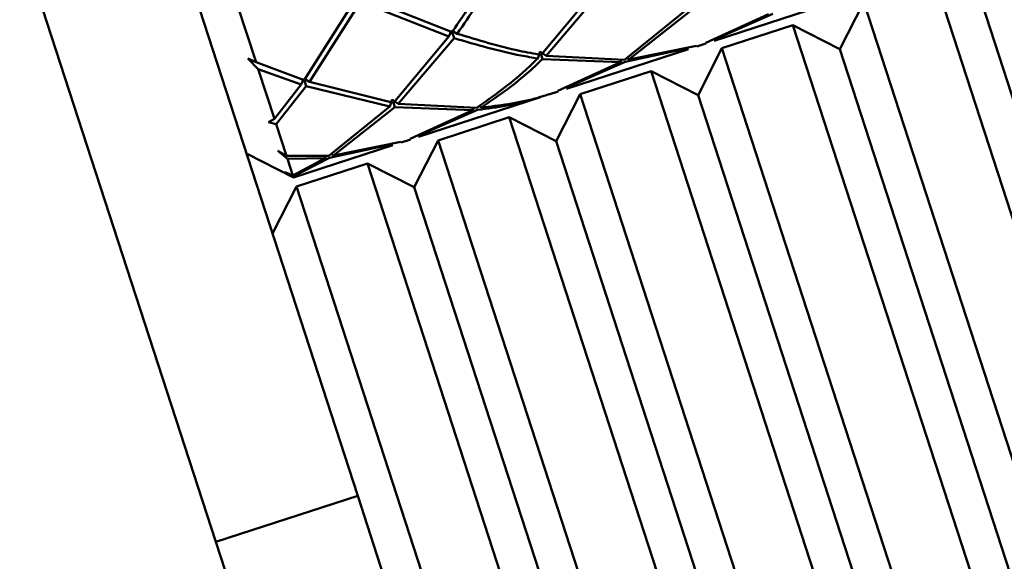
# Paper-space layout 'Лист1' of a CAD drawing. Units: millimetres. Extents: x -4494 to 3485, y -2953 to 2639.
# Drawn here: x -3095 to -3042, y 2234 to 2263 of the extents above; entities that cross this region are included whole.
import ezdxf

# ---------------------------------------------------------------- set-up
doc = ezdxf.new("R2010")
doc.units = ezdxf.units.MM

psp = doc.layouts.new('Лист1')

# ---------------------------------------------------------------- linework, layer by layer
at = {"color": 7, "linetype": 'Continuous', "lineweight": 50}
for p, q in [((-3087.008, 2270.045), (-3076.485, 2237.658)), ((-3094.616, 2267.573), (-3084.093, 2235.185)), ((-3022.83, 2195.496), (-3045.537, 2265.38)), ((-3063.668, 2264.874), (-3066.646, 2261.308)), ((-3066.386, 2261.267), (-3063.393, 2264.785)), ((-3076.619, 2264.278), (-3079.35, 2259.96)), ((-3079.074, 2259.868), (-3076.331, 2264.149)), ((-3076.331, 2264.149), (-3071.593, 2262.299)), ((-3071.424, 2262.536), (-3076.173, 2264.423)), ((-3057.367, 2262.072), (-3050.823, 2264.199)), ((-3049.341, 2264.144), (-3050.625, 2261.623)), ((-3049.341, 2264.144), (-3026.634, 2194.26)), ((-3043.016, 2264.096), (-3020.823, 2195.792)), ((-3082.931, 2263.969), (-3081.941, 2260.923)), ((-3058.905, 2263.698), (-3062.178, 2261.045)), ((-3061.937, 2261.061), (-3058.646, 2263.659)), ((-3054.458, 2263.491), (-3057.822, 2261.958)), ((-3057.385, 2262.126), (-3054.218, 2263.511)), ((-3071.593, 2262.299), (-3071.451, 2262.62)), ((-3071.148, 2262.444), (-3071.451, 2262.62)), ((-3071.451, 2262.62), (-3071.318, 2262.21)), ((-3053.145, 2262.908), (-3056.949, 2261.671)), ((-3050.625, 2261.623), (-3053.145, 2262.908)), ((-3030.439, 2193.024), (-3053.145, 2262.908)), ((-3071.593, 2262.299), (-3074.571, 2258.733)), ((-3074.311, 2258.692), (-3071.318, 2262.21)), ((-3058.304, 2261.768), (-3057.812, 2261.928)), ((-3066.831, 2261.122), (-3066.706, 2261.495)), ((-3066.386, 2261.267), (-3066.706, 2261.495)), ((-3065.293, 2259.497), (-3058.749, 2261.623)), ((-3062.143, 2260.936), (-3058.766, 2261.677)), ((-3058.314, 2261.798), (-3061.937, 2261.061)), ((-3056.949, 2261.671), (-3058.233, 2259.151)), ((-3056.949, 2261.671), (-3034.243, 2191.788)), ((-3028.432, 2193.32), (-3050.625, 2261.623)), ((-3082.383, 2261.122), (-3081.941, 2260.923)), ((-3081.821, 2260.554), (-3082.383, 2261.122)), ((-3079.35, 2259.96), (-3081.941, 2260.923)), ((-3066.646, 2261.308), (-3066.573, 2261.083)), ((-3066.573, 2261.083), (-3062.383, 2260.916)), ((-3062.178, 2261.045), (-3066.386, 2261.267)), ((-3062.383, 2260.916), (-3065.748, 2259.383)), ((-3065.311, 2259.551), (-3062.143, 2260.936)), ((-3062.383, 2260.916), (-3062.34, 2261.067)), ((-3061.937, 2261.061), (-3062.06, 2261.158)), ((-3081.821, 2260.554), (-3080.95, 2257.873)), ((-3081.821, 2260.554), (-3079.519, 2259.724)), ((-3060.753, 2260.435), (-3064.558, 2259.199)), ((-3058.233, 2259.151), (-3060.753, 2260.435)), ((-3038.047, 2190.552), (-3060.753, 2260.435)), ((-3079.519, 2259.724), (-3079.377, 2260.045)), ((-3079.074, 2259.868), (-3079.377, 2260.045)), ((-3079.377, 2260.045), (-3079.244, 2259.635)), ((-3074.571, 2258.733), (-3079.074, 2259.868)), ((-3079.519, 2259.724), (-3080.95, 2257.873)), ((-3080.86, 2257.597), (-3079.244, 2259.635)), ((-3079.244, 2259.635), (-3074.757, 2258.547)), ((-3066.231, 2259.192), (-3065.738, 2259.352)), ((-3074.757, 2258.547), (-3074.632, 2258.92)), ((-3074.311, 2258.692), (-3074.632, 2258.92)), ((-3074.571, 2258.733), (-3074.498, 2258.508)), ((-3073.218, 2256.922), (-3066.676, 2259.048)), ((-3064.558, 2259.199), (-3065.842, 2256.679)), ((-3064.558, 2259.199), (-3041.851, 2189.316)), ((-3058.233, 2259.151), (-3036.04, 2190.847)), ((-3074.757, 2258.547), (-3078.029, 2255.895)), ((-3077.788, 2255.911), (-3074.498, 2258.508)), ((-3074.498, 2258.508), (-3070.307, 2258.342)), ((-3070.103, 2258.47), (-3074.311, 2258.692)), ((-3070.307, 2258.342), (-3073.673, 2256.808)), ((-3073.236, 2256.976), (-3070.068, 2258.361)), ((-3070.307, 2258.342), (-3070.264, 2258.494)), ((-3069.862, 2258.486), (-3069.985, 2258.583)), ((-3081.27, 2257.697), (-3080.95, 2257.873)), ((-3080.86, 2257.597), (-3081.27, 2257.697)), ((-3068.362, 2257.963), (-3072.166, 2256.727)), ((-3065.842, 2256.679), (-3068.362, 2257.963)), ((-3045.656, 2188.08), (-3068.362, 2257.963)), ((-3080.86, 2257.597), (-3080.31, 2255.903)), ((-3074.166, 2256.648), (-3077.788, 2255.911)), ((-3074.156, 2256.617), (-3073.663, 2256.777)), ((-3072.166, 2256.727), (-3073.45, 2254.207)), ((-3072.166, 2256.727), (-3049.46, 2186.844)), ((-3043.648, 2188.375), (-3065.842, 2256.679)), ((-3080.77, 2256.156), (-3080.31, 2255.903)), ((-3080.255, 2255.732), (-3080.77, 2256.156)), ((-3079.932, 2254.74), (-3074.601, 2256.473)), ((-3077.993, 2255.786), (-3074.618, 2256.527)), ((-3082.452, 2256.025), (-3079.932, 2254.74)), ((-3078.029, 2255.895), (-3080.31, 2255.903)), ((-3080.255, 2255.732), (-3078.233, 2255.766)), ((-3080.255, 2255.732), (-3079.964, 2254.837)), ((-3078.233, 2255.766), (-3079.964, 2254.837)), ((-3079.949, 2254.792), (-3077.993, 2255.786)), ((-3078.233, 2255.766), (-3078.19, 2255.917)), ((-3077.788, 2255.911), (-3077.914, 2256.01)), ((-3075.97, 2255.491), (-3079.775, 2254.255)), ((-3073.45, 2254.207), (-3075.97, 2255.491)), ((-3053.264, 2185.608), (-3075.97, 2255.491)), ((-3080.398, 2255.012), (-3079.964, 2254.837)), ((-3079.949, 2254.792), (-3080.398, 2255.012)), ((-3079.949, 2254.792), (-3079.932, 2254.74)), ((-3079.775, 2254.255), (-3081.059, 2251.735)), ((-3079.775, 2254.255), (-3057.068, 2184.372)), ((-3073.45, 2254.207), (-3051.257, 2185.903)), ((-3084.093, 2235.185), (-3076.485, 2237.658)), ((-3076.485, 2237.658), (-3027.29, 2086.251)), ((-3084.093, 2235.185), (-3034.898, 2083.779))]:
    psp.add_line(p, q, dxfattribs=at)
for points, knots in [([(-3068.693, 2266.853), (-3068.874, 2266.54), (-3069.753, 2265.011), (-3070.684, 2263.632), (-3071.424, 2262.536)], [0, 0, 0, 0, 0.205263, 1, 1, 1, 1]), ([(-3071.148, 2262.444), (-3070.46, 2263.445), (-3069.523, 2264.808), (-3068.639, 2266.323), (-3068.406, 2266.724)], [0, 0, 0, 0, 0.735236, 1, 1, 1, 1]), ([(-3066.646, 2261.308), (-3067.033, 2261.378), (-3068.494, 2261.64), (-3070.023, 2262.103), (-3071.148, 2262.444)], [0, 0, 0, 0, 0.264764, 1, 1, 1, 1]), ([(-3071.318, 2262.21), (-3070.107, 2261.857), (-3068.584, 2261.412), (-3067.13, 2261.172), (-3066.831, 2261.122)], [0, 0, 0, 0, 0.794737, 1, 1, 1, 1]), ([(-3066.831, 2261.122), (-3067.045, 2260.913), (-3068.09, 2259.893), (-3069.212, 2259.1), (-3070.103, 2258.47)], [0, 0, 0, 0, 0.2052631, 1, 1, 1, 1]), ([(-3069.862, 2258.486), (-3069.032, 2259.052), (-3067.903, 2259.821), (-3066.851, 2260.819), (-3066.573, 2261.083)], [0, 0, 0, 0, 0.735236, 1, 1, 1, 1]), ([(-3070.068, 2258.361), (-3069.016, 2258.5), (-3067.86, 2258.653), (-3066.776, 2259.019), (-3066.677, 2259.053)], [0, 0, 0, 0, 0.908955, 1, 1, 1, 1]), ([(-3066.233, 2259.199), (-3066.481, 2259.119), (-3067.645, 2258.746), (-3068.885, 2258.6), (-3069.862, 2258.486)], [0, 0, 0, 0, 0.212704, 1, 1, 1, 1])]:
    psp.add_open_spline(points, degree=3, knots=knots, dxfattribs=at)

doc.saveas('drawing.dxf')
